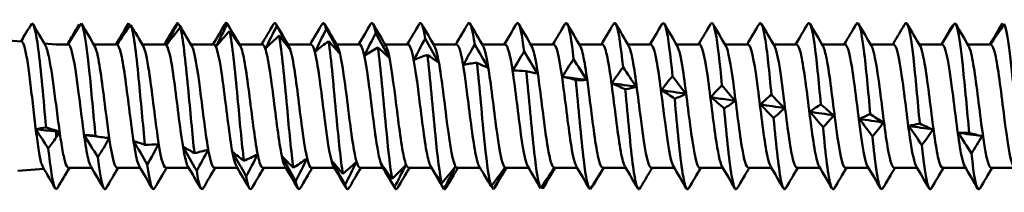
# Model space of a CAD drawing. Units: millimetres. Extents: x 3 to 3147, y -70 to 544.
# Drawn here: x 640 to 677, y 196 to 202 of the extents above; entities that cross this region are included whole.
import ezdxf

# ---------------------------------------------------------------- set-up
doc = ezdxf.new("R2010")
doc.units = ezdxf.units.MM
doc.layers.add('Visible (ANSI)', color=7, linetype='Continuous', lineweight=50)

# ---------------------------------------------------------------- blocks, each defined once
blk = doc.blocks.new('MF15-SSA4-HT-S19-6.3 x 250')
at = {"layer": 'Visible (ANSI)'}
for p, q in [((140.433, 2.403), (139.362, 2.488)), ((141.717, 2.3), (141.281, 2.335)), ((142.17, 2.3), (141.717, 2.3)), ((143.98, 2.3), (143.124, 2.3)), ((145.79, 2.3), (144.934, 2.3)), ((147.6, 2.3), (146.744, 2.3)), ((146.771, 2.255), (146.775, 2.248)), ((149.41, 2.3), (148.554, 2.3)), ((151.22, 2.3), (150.364, 2.3)), ((153.03, 2.3), (152.174, 2.3)), ((154.84, 2.3), (153.984, 2.3)), ((156.65, 2.3), (155.794, 2.3)), ((158.46, 2.3), (157.604, 2.3)), ((160.27, 2.3), (159.414, 2.3)), ((162.08, 2.3), (161.224, 2.3)), ((163.89, 2.3), (163.034, 2.3)), ((165.7, 2.3), (164.844, 2.3)), ((167.51, 2.3), (166.654, 2.3)), ((169.32, 2.3), (168.464, 2.3)), ((171.13, 2.3), (170.274, 2.3)), ((172.94, 2.3), (172.084, 2.3)), ((174.75, 2.3), (173.894, 2.3)), ((176.56, 2.3), (175.704, 2.3)), ((141.717, -0.912), (141.717, -0.936)), ((141.717, -0.936), (141.717, -1.172)), ((141.261, -2.337), (140.29, -2.414)), ((143.044, -2.3), (142.184, -2.3)), ((144.854, -2.3), (143.999, -2.3)), ((146.664, -2.3), (145.809, -2.3)), ((148.474, -2.3), (147.619, -2.3)), ((150.284, -2.3), (149.429, -2.3)), ((152.094, -2.3), (151.239, -2.3)), ((153.904, -2.3), (153.049, -2.3)), ((155.714, -2.3), (154.859, -2.3)), ((157.524, -2.3), (156.669, -2.3)), ((159.334, -2.3), (158.479, -2.3)), ((161.144, -2.3), (160.289, -2.3)), ((162.954, -2.3), (162.099, -2.3)), ((164.764, -2.3), (163.909, -2.3)), ((166.574, -2.3), (165.719, -2.3)), ((168.384, -2.3), (167.529, -2.3)), ((170.194, -2.3), (169.339, -2.3)), ((172.004, -2.3), (171.149, -2.3)), ((173.814, -2.3), (172.959, -2.3)), ((175.624, -2.3), (174.769, -2.3)), ((177.434, -2.3), (176.579, -2.3))]:
    blk.add_line(p, q, dxfattribs=at)
for points in [[(140.812, 3.074), (140.676, 2.854), (140.54, 2.631), (140.406, 2.405)], [(140.869, 3.037), (141.016, 2.784), (141.164, 2.532), (141.313, 2.28)], [(142.151, 2.3), (142.282, 2.543), (142.428, 2.793), (142.576, 3.042)], [(142.66, 3.085), (142.49, 2.829), (142.32, 2.567), (142.152, 2.3)], [(142.576, 3.042), (142.586, 3.028), (142.595, 3.015), (142.605, 3.001)], [(142.678, 3.061), (142.836, 2.789), (142.995, 2.518), (143.155, 2.248)], [(143.949, 2.3), (144.099, 2.553), (144.247, 2.807), (144.396, 3.061)], [(143.993, 2.301), (144.124, 2.561), (144.271, 2.827), (144.419, 3.091)], [(144.503, 3.03), (144.333, 2.793), (144.162, 2.55), (143.993, 2.301)], [(144.396, 3.06), (144.404, 3.074), (144.412, 3.084), (144.419, 3.091)], [(144.419, 3.091), (144.44, 3.06), (144.46, 3.029), (144.48, 2.998)], [(144.678, 2.735), (144.621, 2.833), (144.562, 2.932), (144.503, 3.03)], [(145.759, 2.3), (145.909, 2.553), (146.057, 2.807), (146.206, 3.061)], [(145.838, 2.278), (145.968, 2.549), (146.115, 2.825), (146.263, 3.098)], [(146.206, 3.059), (146.225, 3.092), (146.244, 3.106), (146.263, 3.098)], [(146.263, 3.098), (146.433, 2.821), (146.603, 2.54), (146.771, 2.255)], [(147.569, 2.3), (147.719, 2.553), (147.867, 2.807), (148.016, 3.061)], [(147.683, 2.225), (147.813, 2.502), (147.959, 2.785), (148.106, 3.063)], [(148.016, 3.057), (148.046, 3.11), (148.076, 3.113), (148.106, 3.063)], [(148.106, 3.063), (148.276, 2.774), (148.445, 2.481), (148.613, 2.186)], [(148.131, 3.021), (148.282, 2.763), (148.433, 2.505), (148.585, 2.248)], [(149.379, 2.3), (149.529, 2.553), (149.677, 2.807), (149.826, 3.061)], [(149.527, 2.141), (149.657, 2.422), (149.803, 2.708), (149.95, 2.987)], [(149.826, 3.057), (149.867, 3.128), (149.909, 3.106), (149.95, 2.987)], [(149.918, 3.061), (150.076, 2.789), (150.235, 2.518), (150.395, 2.248)], [(149.95, 2.987), (150.119, 2.689), (150.288, 2.389), (150.455, 2.088)], [(151.189, 2.3), (151.339, 2.553), (151.487, 2.807), (151.636, 3.061)], [(151.636, 3.058), (151.688, 3.146), (151.741, 3.084), (151.793, 2.87)], [(151.728, 3.061), (151.886, 2.789), (152.045, 2.518), (152.205, 2.248)], [(152.999, 2.3), (153.149, 2.553), (153.297, 2.807), (153.446, 3.061)], [(153.446, 3.059), (153.51, 3.165), (153.573, 3.046), (153.637, 2.715)], [(153.538, 3.061), (153.696, 2.789), (153.855, 2.518), (154.015, 2.248)], [(154.809, 2.3), (154.959, 2.553), (155.107, 2.807), (155.256, 3.061)], [(155.256, 3.06), (155.331, 3.187), (155.406, 2.991), (155.48, 2.523)], [(155.348, 3.061), (155.506, 2.789), (155.665, 2.518), (155.825, 2.248)], [(156.619, 2.3), (156.769, 2.553), (156.917, 2.807), (157.066, 3.061)], [(157.158, 3.061), (157.316, 2.789), (157.475, 2.518), (157.635, 2.248)], [(158.429, 2.3), (158.579, 2.553), (158.727, 2.807), (158.876, 3.061)], [(158.968, 3.061), (159.126, 2.789), (159.285, 2.518), (159.445, 2.248)], [(160.239, 2.3), (160.389, 2.553), (160.537, 2.807), (160.686, 3.061)], [(160.778, 3.061), (160.936, 2.789), (161.095, 2.518), (161.255, 2.248)], [(162.049, 2.3), (162.199, 2.553), (162.347, 2.807), (162.496, 3.061)], [(162.588, 3.061), (162.746, 2.789), (162.905, 2.518), (163.065, 2.248)], [(163.859, 2.3), (164.009, 2.553), (164.157, 2.807), (164.306, 3.061)], [(164.398, 3.061), (164.556, 2.789), (164.715, 2.518), (164.875, 2.248)], [(165.669, 2.3), (165.819, 2.553), (165.967, 2.807), (166.116, 3.061)], [(166.208, 3.061), (166.366, 2.789), (166.525, 2.518), (166.685, 2.248)], [(167.479, 2.3), (167.629, 2.553), (167.777, 2.807), (167.926, 3.061)], [(168.018, 3.061), (168.176, 2.789), (168.335, 2.518), (168.495, 2.248)], [(169.289, 2.3), (169.439, 2.553), (169.587, 2.807), (169.736, 3.061)], [(169.828, 3.061), (169.986, 2.789), (170.145, 2.518), (170.305, 2.248)], [(171.099, 2.3), (171.249, 2.553), (171.397, 2.807), (171.546, 3.061)], [(171.638, 3.061), (171.796, 2.789), (171.955, 2.518), (172.115, 2.248)], [(173.381, 3.092), (173.254, 2.882), (173.127, 2.67), (173.001, 2.456)], [(173.448, 3.061), (173.606, 2.789), (173.765, 2.518), (173.925, 2.248)], [(175.224, 3.097), (175.062, 2.845), (174.901, 2.589), (174.741, 2.328)], [(174.741, 2.328), (174.866, 2.553), (175.004, 2.785), (175.144, 3.015)], [(175.144, 3.015), (175.149, 3.009), (175.154, 3.002), (175.159, 2.996)], [(175.258, 3.061), (175.416, 2.789), (175.575, 2.518), (175.735, 2.248)], [(176.529, 2.3), (176.679, 2.553), (176.827, 2.807), (176.976, 3.061)], [(176.586, 2.349), (176.71, 2.589), (176.848, 2.835), (176.988, 3.079)], [(177.067, 3.062), (176.906, 2.829), (176.745, 2.591), (176.586, 2.349)], [(176.976, 3.06), (176.98, 3.067), (176.984, 3.073), (176.988, 3.079)], [(176.988, 3.079), (177.003, 3.056), (177.018, 3.034), (177.033, 3.012)], [(140.405, 2.405), (140.451, 2.483), (140.499, 2.562), (140.547, 2.641)], [(142.139, 2.3), (142.246, 2.481), (142.352, 2.661), (142.458, 2.842)], [(144.678, 2.735), (144.774, 2.573), (144.869, 2.41), (144.965, 2.248)], [(146.347, 2.934), (146.176, 2.722), (146.006, 2.504), (145.838, 2.278)], [(146.771, 2.255), (146.641, 2.476), (146.494, 2.705), (146.347, 2.934)], [(148.19, 2.799), (148.02, 2.615), (147.851, 2.424), (147.683, 2.225)], [(148.613, 2.186), (148.483, 2.384), (148.337, 2.591), (148.19, 2.799)], [(150.033, 2.627), (149.864, 2.473), (149.695, 2.311), (149.527, 2.141)], [(150.455, 2.088), (150.325, 2.261), (150.18, 2.443), (150.033, 2.627)], [(151.372, 2.028), (151.502, 2.309), (151.647, 2.593), (151.793, 2.87)], [(151.793, 2.87), (151.962, 2.568), (152.13, 2.265), (152.297, 1.961)], [(153.217, 1.888), (153.346, 2.165), (153.491, 2.444), (153.637, 2.715)], [(153.637, 2.715), (153.805, 2.412), (153.972, 2.11), (154.138, 1.808)], [(174.719, 2.3), (174.786, 2.412), (174.852, 2.525), (174.918, 2.638)], [(140.405, 2.405), (140.41, 2.413), (140.415, 2.422), (140.42, 2.43)], [(151.876, 2.42), (151.708, 2.298), (151.539, 2.167), (151.372, 2.028)], [(152.297, 1.961), (152.167, 2.107), (152.023, 2.262), (151.876, 2.42)], [(155.062, 1.722), (155.191, 1.991), (155.335, 2.262), (155.48, 2.523)], [(155.48, 2.523), (155.648, 2.224), (155.815, 1.926), (155.98, 1.63)], [(156.907, 1.532), (157.035, 1.791), (157.179, 2.049), (157.324, 2.297)], [(157.324, 2.297), (157.491, 2.006), (157.657, 1.717), (157.822, 1.43)], [(172.909, 2.3), (172.94, 2.352), (172.971, 2.404), (173.001, 2.456)], [(153.719, 2.181), (153.551, 2.093), (153.384, 1.995), (153.217, 1.888)], [(154.138, 1.808), (154.009, 1.924), (153.865, 2.05), (153.719, 2.181)], [(155.563, 1.913), (155.395, 1.859), (155.228, 1.795), (155.062, 1.722)], [(155.98, 1.63), (155.852, 1.716), (155.708, 1.812), (155.563, 1.913)], [(158.752, 1.322), (158.88, 1.566), (159.023, 1.808), (159.167, 2.04)], [(159.167, 2.04), (159.334, 1.76), (159.499, 1.484), (159.664, 1.211)], [(157.406, 1.62), (157.239, 1.6), (157.072, 1.571), (156.907, 1.532)], [(157.822, 1.43), (157.694, 1.485), (157.551, 1.549), (157.406, 1.62)], [(160.597, 1.093), (160.724, 1.319), (160.867, 1.542), (161.011, 1.755)], [(161.011, 1.755), (161.176, 1.491), (161.342, 1.23), (161.506, 0.975)], [(159.249, 1.305), (159.083, 1.32), (158.917, 1.325), (158.752, 1.322)], [(159.664, 1.211), (159.536, 1.233), (159.394, 1.265), (159.249, 1.305)], [(162.442, 0.849), (162.569, 1.054), (162.711, 1.256), (162.854, 1.447)], [(162.854, 1.447), (163.019, 1.201), (163.184, 0.96), (163.348, 0.725)], [(164.287, 0.593), (164.413, 0.775), (164.555, 0.953), (164.698, 1.119)], [(164.698, 1.119), (164.862, 0.895), (165.027, 0.677), (165.189, 0.465)], [(161.092, 0.973), (160.927, 1.022), (160.761, 1.062), (160.597, 1.093)], [(160.597, 1.093), (160.9, 1.054), (161.203, 1.015), (161.506, 0.975)], [(161.506, 0.975), (161.378, 0.965), (161.236, 0.965), (161.092, 0.973)], [(162.936, 0.627), (162.77, 0.71), (162.605, 0.784), (162.442, 0.849)], [(162.442, 0.849), (162.744, 0.808), (163.046, 0.767), (163.348, 0.725)], [(166.131, 0.329), (166.258, 0.485), (166.399, 0.636), (166.541, 0.776)], [(166.541, 0.776), (166.705, 0.577), (166.869, 0.384), (167.031, 0.198)], [(163.348, 0.725), (163.221, 0.684), (163.079, 0.651), (162.936, 0.627)], [(164.779, 0.274), (164.614, 0.389), (164.45, 0.495), (164.287, 0.593)], [(164.287, 0.593), (164.588, 0.551), (164.889, 0.508), (165.189, 0.465)], [(165.189, 0.465), (165.063, 0.393), (164.922, 0.328), (164.779, 0.274)], [(167.976, 0.059), (168.102, 0.188), (168.243, 0.311), (168.385, 0.423)], [(168.385, 0.423), (168.548, 0.25), (168.711, 0.085), (168.873, -0.072)], [(166.622, -0.084), (166.458, 0.062), (166.294, 0.199), (166.131, 0.329)], [(167.031, 0.198), (166.905, 0.096), (166.765, 0.001), (166.622, -0.084)], [(168.465, -0.44), (168.302, -0.266), (168.138, -0.1), (167.976, 0.059)], [(167.976, 0.059), (168.275, 0.016), (168.574, -0.028), (168.873, -0.072)], [(169.821, -0.211), (169.947, -0.112), (170.087, -0.019), (170.228, 0.064)], [(170.228, 0.064), (170.391, -0.079), (170.554, -0.215), (170.715, -0.342)], [(168.873, -0.072), (168.747, -0.202), (168.607, -0.326), (168.465, -0.44)], [(170.309, -0.79), (170.145, -0.591), (169.983, -0.398), (169.821, -0.211)], [(169.821, -0.211), (170.119, -0.255), (170.417, -0.299), (170.715, -0.342)], [(170.715, -0.342), (170.59, -0.498), (170.45, -0.65), (170.309, -0.79)], [(171.666, -0.48), (171.791, -0.411), (171.931, -0.349), (172.072, -0.296)], [(172.072, -0.296), (172.234, -0.408), (172.396, -0.512), (172.557, -0.608)], [(172.152, -1.13), (171.989, -0.907), (171.827, -0.691), (171.666, -0.48)], [(171.666, -0.48), (171.963, -0.523), (172.26, -0.565), (172.557, -0.608)], [(172.557, -0.608), (172.432, -0.788), (172.293, -0.964), (172.152, -1.13)], [(173.511, -0.743), (173.636, -0.704), (173.775, -0.674), (173.915, -0.652)], [(173.915, -0.652), (174.077, -0.732), (174.239, -0.803), (174.399, -0.866)], [(140.966, -0.866), (141.084, -0.833), (141.215, -0.809), (141.349, -0.793)], [(141.717, -0.936), (141.467, -0.914), (141.217, -0.891), (140.966, -0.866)], [(141.429, -1.583), (141.275, -1.339), (141.12, -1.1), (140.966, -0.866)], [(141.349, -0.793), (141.472, -0.838), (141.595, -0.878), (141.717, -0.912)], [(141.717, -0.912), (141.762, -0.926), (141.807, -0.94), (141.851, -0.954)], [(141.717, -0.936), (141.762, -0.942), (141.807, -0.948), (141.851, -0.954)], [(141.851, -0.954), (141.808, -1.027), (141.763, -1.1), (141.717, -1.172)], [(143.274, -1.901), (143.103, -1.621), (142.932, -1.344), (142.763, -1.072)], [(142.763, -1.072), (142.894, -1.078), (143.041, -1.093), (143.19, -1.117)], [(142.763, -1.072), (142.969, -1.099), (143.175, -1.125), (143.381, -1.151)], [(173.995, -1.455), (173.833, -1.212), (173.671, -0.975), (173.511, -0.743)], [(173.511, -0.743), (173.807, -0.784), (174.103, -0.825), (174.399, -0.866)], [(174.399, -0.866), (174.274, -1.068), (174.135, -1.266), (173.995, -1.455)], [(175.356, -0.996), (175.48, -0.989), (175.619, -0.99), (175.759, -1)], [(175.838, -1.76), (175.677, -1.501), (175.516, -1.246), (175.356, -0.996)], [(175.356, -0.996), (175.651, -1.035), (175.946, -1.074), (176.241, -1.113)], [(175.759, -1), (175.92, -1.046), (176.081, -1.084), (176.241, -1.113)], [(141.717, -1.172), (141.625, -1.313), (141.528, -1.45), (141.429, -1.583)], [(143.19, -1.117), (143.361, -1.151), (143.532, -1.176), (143.701, -1.191)], [(143.701, -1.191), (143.57, -1.433), (143.423, -1.672), (143.274, -1.901)], [(145.118, -2.17), (144.947, -1.878), (144.777, -1.588), (144.608, -1.302)], [(144.608, -1.302), (144.739, -1.341), (144.885, -1.389), (145.034, -1.444)], [(145.034, -1.444), (145.204, -1.444), (145.374, -1.433), (145.543, -1.412)], [(145.543, -1.412), (145.412, -1.669), (145.266, -1.925), (145.118, -2.17)], [(176.241, -1.113), (176.116, -1.334), (175.978, -1.552), (175.838, -1.76)], [(146.961, -2.411), (146.791, -2.11), (146.621, -1.811), (146.453, -1.515)], [(146.453, -1.515), (146.583, -1.586), (146.729, -1.666), (146.877, -1.753)], [(146.877, -1.753), (147.047, -1.717), (147.217, -1.671), (147.385, -1.615)], [(147.385, -1.615), (147.255, -1.883), (147.109, -2.152), (146.961, -2.411)], [(148.804, -2.619), (148.635, -2.314), (148.465, -2.011), (148.298, -1.708)], [(148.298, -1.708), (148.428, -1.81), (148.573, -1.921), (148.721, -2.038)], [(148.721, -2.038), (148.89, -1.967), (149.059, -1.886), (149.227, -1.797)], [(149.227, -1.797), (149.097, -2.073), (148.951, -2.35), (148.804, -2.619)], [(145.118, -2.17), (145.209, -2.875), (145.301, -3.212), (145.393, -3.06)], [(150.647, -2.792), (150.478, -2.488), (150.31, -2.183), (150.142, -1.878)], [(150.142, -1.878), (150.272, -2.009), (150.417, -2.15), (150.564, -2.295)], [(150.564, -2.295), (150.733, -2.191), (150.902, -2.077), (151.069, -1.955)], [(151.069, -1.955), (150.939, -2.235), (150.794, -2.518), (150.647, -2.792)], [(152.491, -2.929), (152.322, -2.629), (152.154, -2.327), (151.987, -2.024)], [(151.987, -2.024), (152.117, -2.182), (152.261, -2.35), (152.408, -2.521)], [(152.408, -2.521), (152.576, -2.385), (152.744, -2.24), (152.91, -2.087)], [(152.91, -2.087), (152.781, -2.368), (152.637, -2.652), (152.491, -2.929)], [(154.334, -3.026), (154.166, -2.734), (153.998, -2.439), (153.832, -2.142)], [(153.832, -2.142), (153.961, -2.326), (154.105, -2.519), (154.251, -2.714)], [(154.251, -2.714), (154.419, -2.547), (154.586, -2.373), (154.752, -2.191)], [(154.752, -2.191), (154.624, -2.469), (154.48, -2.75), (154.334, -3.026)], [(141.681, -3.053), (141.532, -2.798), (141.383, -2.543), (141.233, -2.288)], [(142.215, -2.3), (142.067, -2.551), (141.92, -2.802), (141.773, -3.053)], [(143.491, -3.061), (143.332, -2.789), (143.173, -2.518), (143.013, -2.248)], [(144.029, -2.3), (143.88, -2.553), (143.731, -2.807), (143.583, -3.061)], [(145.301, -3.061), (145.142, -2.789), (144.983, -2.518), (144.823, -2.248)], [(145.839, -2.3), (145.69, -2.553), (145.541, -2.807), (145.393, -3.061)], [(147.111, -3.061), (146.952, -2.789), (146.793, -2.518), (146.633, -2.248)], [(146.961, -2.411), (147.042, -2.956), (147.122, -3.188), (147.203, -3.058)], [(147.649, -2.3), (147.5, -2.553), (147.351, -2.807), (147.203, -3.061)], [(148.921, -3.061), (148.762, -2.789), (148.603, -2.518), (148.443, -2.248)], [(149.459, -2.3), (149.31, -2.553), (149.161, -2.807), (149.013, -3.061)], [(150.731, -3.061), (150.572, -2.789), (150.413, -2.518), (150.253, -2.248)], [(151.269, -2.3), (151.12, -2.553), (150.971, -2.807), (150.823, -3.061)], [(152.541, -3.061), (152.382, -2.789), (152.223, -2.518), (152.063, -2.248)], [(153.079, -2.3), (152.93, -2.553), (152.781, -2.807), (152.633, -3.061)], [(154.351, -3.061), (154.192, -2.789), (154.033, -2.518), (153.873, -2.248)], [(154.889, -2.3), (154.74, -2.553), (154.591, -2.807), (154.443, -3.061)], [(156.177, -3.084), (156.01, -2.803), (155.843, -2.52), (155.677, -2.233)], [(155.677, -2.233), (155.806, -2.439), (155.949, -2.654), (156.095, -2.869)], [(155.911, -2.634), (155.835, -2.505), (155.759, -2.376), (155.683, -2.248)], [(156.095, -2.869), (156.262, -2.675), (156.429, -2.474), (156.594, -2.266)], [(156.594, -2.266), (156.466, -2.537), (156.322, -2.813), (156.177, -3.084)], [(156.699, -2.3), (156.55, -2.553), (156.401, -2.807), (156.253, -3.061)], [(157.622, -2.466), (157.579, -2.393), (157.536, -2.32), (157.493, -2.248)], [(157.622, -2.466), (157.723, -2.637), (157.83, -2.812), (157.938, -2.986)], [(157.938, -2.986), (158.105, -2.767), (158.271, -2.543), (158.436, -2.311)], [(158.436, -2.311), (158.308, -2.571), (158.165, -2.837), (158.02, -3.1)], [(158.509, -2.3), (158.36, -2.553), (158.211, -2.807), (158.063, -3.061)], [(159.781, -3.061), (159.622, -2.789), (159.463, -2.518), (159.303, -2.248)], [(159.782, -3.062), (159.948, -2.822), (160.114, -2.577), (160.278, -2.326)], [(160.278, -2.326), (160.15, -2.572), (160.008, -2.824), (159.864, -3.075)], [(160.319, -2.3), (160.17, -2.553), (160.021, -2.807), (159.873, -3.061)], [(161.591, -3.061), (161.432, -2.789), (161.273, -2.518), (161.113, -2.248)], [(161.625, -3.098), (161.791, -2.839), (161.956, -2.576), (162.12, -2.309)], [(162.12, -2.309), (161.992, -2.538), (161.851, -2.774), (161.707, -3.009)], [(162.129, -2.3), (162.072, -2.398), (162.014, -2.496), (161.956, -2.594)], [(163.401, -3.061), (163.242, -2.789), (163.083, -2.518), (162.923, -2.248)], [(163.469, -3.091), (163.592, -2.886), (163.716, -2.68), (163.838, -2.471)], [(163.939, -2.3), (163.906, -2.357), (163.872, -2.414), (163.838, -2.471)], [(165.211, -3.061), (165.052, -2.789), (164.893, -2.518), (164.733, -2.248)], [(165.749, -2.3), (165.6, -2.553), (165.451, -2.807), (165.303, -3.061)], [(167.021, -3.061), (166.862, -2.789), (166.703, -2.518), (166.543, -2.248)], [(167.559, -2.3), (167.41, -2.553), (167.261, -2.807), (167.113, -3.061)], [(168.831, -3.061), (168.672, -2.789), (168.513, -2.518), (168.353, -2.248)], [(169.369, -2.3), (169.22, -2.553), (169.071, -2.807), (168.923, -3.061)], [(170.641, -3.061), (170.482, -2.789), (170.323, -2.518), (170.163, -2.248)], [(171.179, -2.3), (171.03, -2.553), (170.881, -2.807), (170.733, -3.061)], [(172.451, -3.061), (172.292, -2.789), (172.133, -2.518), (171.973, -2.248)], [(172.989, -2.3), (172.84, -2.553), (172.691, -2.807), (172.543, -3.061)], [(174.261, -3.061), (174.102, -2.789), (173.943, -2.518), (173.783, -2.248)], [(174.799, -2.3), (174.65, -2.553), (174.501, -2.807), (174.353, -3.061)], [(176.071, -3.061), (175.912, -2.789), (175.753, -2.518), (175.593, -2.248)], [(176.609, -2.3), (176.46, -2.553), (176.311, -2.807), (176.163, -3.061)], [(148.804, -2.619), (148.874, -3.019), (148.943, -3.168), (149.013, -3.055)], [(150.647, -2.792), (150.706, -3.066), (150.764, -3.15), (150.823, -3.053)], [(152.491, -2.929), (152.538, -3.096), (152.585, -3.133), (152.633, -3.052)], [(154.334, -3.026), (154.37, -3.111), (154.406, -3.117), (154.443, -3.053)], [(156.177, -3.084), (156.202, -3.111), (156.228, -3.101), (156.253, -3.056)], [(158.02, -3.1), (157.995, -3.059), (157.969, -3.019), (157.944, -2.978)], [(158.02, -3.1), (158.034, -3.098), (158.049, -3.084), (158.063, -3.059)], [(159.864, -3.075), (159.849, -3.053), (159.834, -3.031), (159.819, -3.009)], [(159.864, -3.075), (159.867, -3.071), (159.87, -3.066), (159.873, -3.061)], [(161.707, -3.009), (161.702, -3.003), (161.698, -2.997), (161.693, -2.991)]]:
    blk.add_open_spline(points, degree=3, dxfattribs=at)
for points, knots in [([(141.349, -0.793), (141.251, 0.228), (141.152, 1.378), (141.054, 2.136), (140.973, 2.756), (140.892, 3.106), (140.812, 3.074)], [2.881711, 2.881711, 2.881711, 2.881711, 3.907845, 3.907845, 3.907845, 4.747156, 4.747156, 4.747156, 4.747156]), ([(142.66, 3.085), (142.758, 2.982), (142.857, 2.298), (142.955, 1.345), (143.033, 0.584), (143.112, -0.329), (143.19, -1.117)], [1.668828, 1.668828, 1.668828, 1.668828, 2.692786, 2.692786, 2.692786, 3.510039, 3.510039, 3.510039, 3.510039]), ([(144.503, 3.03), (144.602, 2.806), (144.7, 2.014), (144.798, 1.015), (144.877, 0.216), (144.955, -0.696), (145.034, -1.444)], [8.06738, 8.06738, 8.06738, 8.06738, 9.09136, 9.09136, 9.09136, 9.909502, 9.909502, 9.909502, 9.909502]), ([(157.066, 3.06), (157.073, 3.072), (157.08, 3.082), (157.087, 3.088), (157.166, 3.163), (157.245, 2.869), (157.324, 2.297)], [51.676695, 51.676695, 51.676695, 51.676695, 51.7485192, 51.7485192, 51.7485192, 52.5725899, 52.5725899, 52.5725899, 52.5725899]), ([(158.876, 3.058), (158.894, 3.09), (158.912, 3.104), (158.93, 3.099), (159.009, 3.075), (159.088, 2.682), (159.167, 2.04)], [57.95988, 57.95988, 57.95988, 57.95988, 58.147093, 58.147093, 58.147093, 58.972053, 58.972053, 58.972053, 58.972053]), ([(160.686, 3.055), (160.715, 3.107), (160.744, 3.113), (160.773, 3.068), (160.852, 2.947), (160.932, 2.459), (161.011, 1.755)], [64.243066, 64.243066, 64.243066, 64.243066, 64.545666, 64.545666, 64.545666, 65.371517, 65.371517, 65.371517, 65.371517]), ([(162.496, 3.053), (162.536, 3.123), (162.576, 3.107), (162.616, 2.997), (162.696, 2.779), (162.775, 2.203), (162.854, 1.447)], [70.526251, 70.526251, 70.526251, 70.526251, 70.94424, 70.94424, 70.94424, 71.77098, 71.77098, 71.77098, 71.77098]), ([(164.306, 3.052), (164.357, 3.139), (164.408, 3.087), (164.459, 2.886), (164.539, 2.574), (164.618, 1.917), (164.698, 1.119)], [76.809436, 76.809436, 76.809436, 76.809436, 77.342813, 77.342813, 77.342813, 78.170444, 78.170444, 78.170444, 78.170444]), ([(166.116, 3.053), (166.178, 3.156), (166.24, 3.051), (166.303, 2.736), (166.382, 2.334), (166.462, 1.605), (166.541, 0.776)], [83.092622, 83.092622, 83.092622, 83.092622, 83.741386, 83.741386, 83.741386, 84.569908, 84.569908, 84.569908, 84.569908]), ([(167.926, 3.056), (167.999, 3.175), (168.073, 2.999), (168.146, 2.551), (168.226, 2.063), (168.305, 1.272), (168.385, 0.423)], [89.375807, 89.375807, 89.375807, 89.375807, 90.139959, 90.139959, 90.139959, 90.969371, 90.969371, 90.969371, 90.969371]), ([(169.736, 3.059), (169.82, 3.196), (169.905, 2.93), (169.989, 2.331), (170.069, 1.765), (170.149, 0.921), (170.228, 0.064)], [95.658992, 95.658992, 95.658992, 95.658992, 96.538533, 96.538533, 96.538533, 97.368835, 97.368835, 97.368835, 97.368835]), ([(171.546, 3.061), (171.641, 3.222), (171.737, 2.842), (171.832, 2.08), (171.912, 1.443), (171.992, 0.559), (172.072, -0.296)], [101.942177, 101.942177, 101.942177, 101.942177, 102.937106, 102.937106, 102.937106, 103.768299, 103.768299, 103.768299, 103.768299]), ([(173.381, 3.092), (173.479, 3.169), (173.577, 2.663), (173.676, 1.801), (173.756, 1.102), (173.835, 0.188), (173.915, -0.652)], [108.311352, 108.311352, 108.311352, 108.311352, 109.335679, 109.335679, 109.335679, 110.167763, 110.167763, 110.167763, 110.167763]), ([(175.224, 3.097), (175.322, 3.053), (175.421, 2.425), (175.519, 1.499), (175.599, 0.745), (175.679, -0.185), (175.759, -1)], [114.709902, 114.709902, 114.709902, 114.709902, 115.734251, 115.734251, 115.734251, 116.567227, 116.567227, 116.567227, 116.567227]), ([(177.067, 3.062), (177.165, 2.896), (177.264, 2.156), (177.362, 1.177), (177.442, 0.379), (177.522, -0.555), (177.602, -1.333)], [121.108453, 121.108453, 121.108453, 121.108453, 122.132824, 122.132824, 122.132824, 122.966691, 122.966691, 122.966691, 122.966691]), ([(146.347, 2.934), (146.445, 2.592), (146.543, 1.704), (146.642, 0.671), (146.72, -0.156), (146.799, -1.055), (146.877, -1.753)], [14.465932, 14.465932, 14.465932, 14.465932, 15.489934, 15.489934, 15.489934, 16.308965, 16.308965, 16.308965, 16.308965]), ([(148.19, 2.799), (148.288, 2.345), (148.386, 1.37), (148.485, 0.318), (148.563, -0.525), (148.642, -1.399), (148.721, -2.038)], [20.864484, 20.864484, 20.864484, 20.864484, 21.888508, 21.888508, 21.888508, 22.708428, 22.708428, 22.708428, 22.708428]), ([(150.033, 2.627), (150.131, 2.066), (150.23, 1.019), (150.328, -0.04), (150.407, -0.888), (150.486, -1.725), (150.564, -2.295)], [27.263036, 27.263036, 27.263036, 27.263036, 28.287082, 28.287082, 28.287082, 29.107891, 29.107891, 29.107891, 29.107891]), ([(141.233, -2.288), (141.216, -2.26), (141.2, -2.22), (141.147, -2.053), (141.112, -1.884), (141.04, -1.454), (141.005, -1.197), (140.934, -0.628), (140.898, -0.322), (140.827, 0.298), (140.791, 0.607), (140.72, 1.186), (140.685, 1.451), (140.613, 1.9), (140.578, 2.08), (140.506, 2.33), (140.471, 2.397), (140.434, 2.403), (140.434, 2.403), (140.433, 2.403)], [0.416724, 0.416724, 0.416724, 0.416724, 0.4595937, 0.4595937, 0.5524789, 0.5524789, 0.6456862, 0.6456862, 0.7392157, 0.7392157, 0.8330672, 0.8330672, 0.9272409, 0.9272409, 1.0217367, 1.0217367, 1.1165546, 1.1165546, 1.1185739, 1.1185739, 1.1185739, 1.1185739]), ([(141.313, 2.28), (141.337, 2.24), (141.36, 2.18), (141.424, 1.966), (141.464, 1.779), (141.54, 1.347), (141.575, 1.115), (141.646, 0.612), (141.682, 0.346), (141.717, 0.076)], [3.8364945, 3.8364945, 3.8364945, 3.8364945, 3.8914418, 3.8914418, 3.9840016, 3.9840016, 4.0661085, 4.0661085, 4.1479225, 4.1479225, 4.1479225, 4.1479225]), ([(143.013, -2.24), (142.969, -2.165), (142.924, -2.013), (142.879, -1.787), (142.772, -1.253), (142.666, -0.332), (142.56, 0.497), (142.455, 1.317), (142.349, 2.009), (142.244, 2.224), (142.22, 2.274), (142.195, 2.298), (142.17, 2.296)], [-4.498763, -4.498763, -4.498763, -4.498763, -4.03167, -4.03167, -4.03167, -2.923594, -2.923594, -2.923594, -1.829085, -1.829085, -1.829085, -1.570796, -1.570796, -1.570796, -1.570796]), ([(143.155, 2.24), (143.196, 2.173), (143.237, 2.042), (143.277, 1.848), (143.383, 1.345), (143.489, 0.444), (143.595, -0.39), (143.701, -1.224), (143.807, -1.952), (143.913, -2.199), (143.942, -2.266), (143.97, -2.297), (143.999, -2.295)], [1.784422, 1.784422, 1.784422, 1.784422, 2.20827, 2.20827, 2.20827, 3.312063, 3.312063, 3.312063, 4.415629, 4.415629, 4.415629, 4.712389, 4.712389, 4.712389, 4.712389]), ([(144.823, -2.245), (144.807, -2.219), (144.791, -2.183), (144.775, -2.135), (144.67, -1.824), (144.565, -1.058), (144.461, -0.225), (144.356, 0.607), (144.251, 1.468), (144.147, 1.925), (144.091, 2.168), (144.036, 2.291), (143.98, 2.291)], [-10.781948, -10.781948, -10.781948, -10.781948, -10.614455, -10.614455, -10.614455, -9.522554, -9.522554, -9.522554, -8.433022, -8.433022, -8.433022, -7.853982, -7.853982, -7.853982, -7.853982]), ([(144.965, 2.242), (145.038, 2.114), (145.111, 1.775), (145.184, 1.293), (145.29, 0.594), (145.396, -0.374), (145.502, -1.113), (145.604, -1.828), (145.706, -2.297), (145.809, -2.3)], [8.067607, 8.067607, 8.067607, 8.067607, 8.827655, 8.827655, 8.827655, 9.930107, 9.930107, 9.930107, 10.995574, 10.995574, 10.995574, 10.995574]), ([(146.633, -2.246), (146.543, -2.086), (146.452, -1.584), (146.361, -0.92), (146.255, -0.141), (146.148, 0.824), (146.042, 1.476), (145.958, 1.99), (145.874, 2.29), (145.79, 2.296)], [-17.065134, -17.065134, -17.065134, -17.065134, -16.119443, -16.119443, -16.119443, -15.011393, -15.011393, -15.011393, -14.137167, -14.137167, -14.137167, -14.137167]), ([(146.775, 2.248), (146.88, 2.07), (146.984, 1.415), (147.089, 0.611), (147.194, -0.203), (147.3, -1.132), (147.406, -1.701), (147.477, -2.082), (147.548, -2.289), (147.619, -2.293)], [14.350793, 14.350793, 14.350793, 14.350793, 15.439101, 15.439101, 15.439101, 16.540255, 16.540255, 16.540255, 17.27876, 17.27876, 17.27876, 17.27876]), ([(148.443, -2.24), (148.38, -2.13), (148.316, -1.861), (148.252, -1.47), (148.147, -0.825), (148.042, 0.124), (147.937, 0.896), (147.832, 1.668), (147.727, 2.228), (147.622, 2.293), (147.615, 2.298), (147.607, 2.3), (147.6, 2.299)], [-23.348319, -23.348319, -23.348319, -23.348319, -22.684383, -22.684383, -22.684383, -21.590754, -21.590754, -21.590754, -20.498434, -20.498434, -20.498434, -20.420352, -20.420352, -20.420352, -20.420352]), ([(148.585, 2.242), (148.615, 2.194), (148.645, 2.111), (148.674, 1.993), (148.78, 1.572), (148.885, 0.723), (148.991, -0.119), (149.097, -0.961), (149.202, -1.758), (149.308, -2.101), (149.348, -2.232), (149.388, -2.294), (149.429, -2.292)], [20.633978, 20.633978, 20.633978, 20.633978, 20.942761, 20.942761, 20.942761, 22.042865, 22.042865, 22.042865, 23.142763, 23.142763, 23.142763, 23.561945, 23.561945, 23.561945, 23.561945]), ([(150.253, -2.241), (150.219, -2.186), (150.185, -2.085), (150.151, -1.94), (150.046, -1.485), (149.94, -0.613), (149.834, 0.229), (149.728, 1.069), (149.622, 1.839), (149.516, 2.144), (149.481, 2.247), (149.445, 2.295), (149.41, 2.293)], [-29.631504, -29.631504, -29.631504, -29.631504, -29.277669, -29.277669, -29.277669, -28.174672, -28.174672, -28.174672, -27.07342, -27.07342, -27.07342, -26.703538, -26.703538, -26.703538, -26.703538]), ([(150.395, 2.24), (150.455, 2.137), (150.515, 1.895), (150.575, 1.541), (150.68, 0.915), (150.786, -0.034), (150.891, -0.821), (150.997, -1.608), (151.102, -2.197), (151.208, -2.287), (151.218, -2.296), (151.228, -2.3), (151.239, -2.299)], [26.917163, 26.917163, 26.917163, 26.917163, 27.540315, 27.540315, 27.540315, 28.639198, 28.639198, 28.639198, 29.737882, 29.737882, 29.737882, 29.84513, 29.84513, 29.84513, 29.84513]), ([(152.063, -2.248), (151.958, -2.069), (151.853, -1.409), (151.748, -0.6), (151.642, 0.223), (151.535, 1.162), (151.428, 1.726), (151.359, 2.092), (151.289, 2.289), (151.22, 2.293)], [-35.91469, -35.91469, -35.91469, -35.91469, -34.821567, -34.821567, -34.821567, -33.708667, -33.708667, -33.708667, -32.986723, -32.986723, -32.986723, -32.986723]), ([(151.876, 2.42), (151.975, 1.759), (152.073, 0.653), (152.171, -0.396), (152.25, -1.238), (152.329, -2.027), (152.408, -2.521)], [33.661588, 33.661588, 33.661588, 33.661588, 34.685656, 34.685656, 34.685656, 35.507354, 35.507354, 35.507354, 35.507354]), ([(152.205, 2.246), (152.295, 2.089), (152.384, 1.601), (152.473, 0.952), (152.579, 0.186), (152.684, -0.771), (152.789, -1.43), (152.876, -1.97), (152.962, -2.29), (153.049, -2.297)], [33.200349, 33.200349, 33.200349, 33.200349, 34.130646, 34.130646, 34.130646, 35.22835, 35.22835, 35.22835, 36.128316, 36.128316, 36.128316, 36.128316]), ([(153.873, -2.243), (153.795, -2.105), (153.716, -1.72), (153.638, -1.183), (153.533, -0.465), (153.428, 0.492), (153.324, 1.205), (153.226, 1.87), (153.128, 2.295), (153.03, 2.3)], [-42.197875, -42.197875, -42.197875, -42.197875, -41.380762, -41.380762, -41.380762, -40.289471, -40.289471, -40.289471, -39.269908, -39.269908, -39.269908, -39.269908]), ([(154.015, 2.246), (154.028, 2.225), (154.041, 2.198), (154.054, 2.163), (154.159, 1.876), (154.264, 1.125), (154.37, 0.291), (154.475, -0.543), (154.58, -1.422), (154.686, -1.897), (154.743, -2.158), (154.801, -2.291), (154.859, -2.292)], [39.483534, 39.483534, 39.483534, 39.483534, 39.61725, 39.61725, 39.61725, 40.714002, 40.714002, 40.714002, 41.810567, 41.810567, 41.810567, 42.411501, 42.411501, 42.411501, 42.411501]), ([(155.683, -2.239), (155.632, -2.152), (155.58, -1.961), (155.528, -1.679), (155.423, -1.105), (155.318, -0.179), (155.213, 0.629), (155.108, 1.436), (155.002, 2.088), (154.897, 2.255), (154.878, 2.285), (154.859, 2.299), (154.84, 2.297)], [-48.48106, -48.48106, -48.48106, -48.48106, -47.942092, -47.942092, -47.942092, -46.846833, -46.846833, -46.846833, -45.752279, -45.752279, -45.752279, -45.553093, -45.553093, -45.553093, -45.553093]), ([(155.825, 2.24), (155.866, 2.172), (155.907, 2.039), (155.949, 1.842), (156.054, 1.339), (156.159, 0.447), (156.264, -0.382), (156.369, -1.21), (156.475, -1.936), (156.58, -2.191), (156.609, -2.263), (156.639, -2.297), (156.669, -2.295)], [45.766719, 45.766719, 45.766719, 45.766719, 46.19498, 46.19498, 46.19498, 47.290626, 47.290626, 47.290626, 48.386093, 48.386093, 48.386093, 48.694686, 48.694686, 48.694686, 48.694686]), ([(157.493, -2.244), (157.471, -2.208), (157.448, -2.151), (157.426, -2.073), (157.32, -1.707), (157.215, -0.895), (157.109, -0.052), (157.003, 0.791), (156.898, 1.625), (156.792, 2.025), (156.745, 2.204), (156.697, 2.293), (156.65, 2.292)], [-54.764246, -54.764246, -54.764246, -54.764246, -54.529452, -54.529452, -54.529452, -53.429585, -53.429585, -53.429585, -52.330533, -52.330533, -52.330533, -51.836279, -51.836279, -51.836279, -51.836279]), ([(157.635, 2.241), (157.704, 2.121), (157.773, 1.815), (157.842, 1.375), (157.947, 0.703), (158.052, -0.254), (158.157, -1.008), (158.262, -1.762), (158.367, -2.28), (158.472, -2.299), (158.474, -2.3), (158.477, -2.3), (158.479, -2.3)], [52.049905, 52.049905, 52.049905, 52.049905, 52.766179, 52.766179, 52.766179, 53.860761, 53.860761, 53.860761, 54.95517, 54.95517, 54.95517, 54.977871, 54.977871, 54.977871, 54.977871]), ([(159.303, -2.247), (159.207, -2.079), (159.11, -1.516), (159.014, -0.792), (158.908, 0.003), (158.802, 0.955), (158.696, 1.573), (158.617, 2.03), (158.538, 2.289), (158.46, 2.295)], [-61.047431, -61.047431, -61.047431, -61.047431, -60.04164, -60.04164, -60.04164, -58.937425, -58.937425, -58.937425, -58.119464, -58.119464, -58.119464, -58.119464]), ([(159.445, 2.247), (159.541, 2.08), (159.637, 1.525), (159.733, 0.808), (159.838, 0.024), (159.943, -0.919), (160.048, -1.541), (160.128, -2.017), (160.208, -2.289), (160.289, -2.296)], [58.33309, 58.33309, 58.33309, 58.33309, 59.331089, 59.331089, 59.331089, 60.424646, 60.424646, 60.424646, 61.261057, 61.261057, 61.261057, 61.261057]), ([(161.113, -2.24), (161.052, -2.133), (160.99, -1.879), (160.928, -1.506), (160.821, -0.862), (160.715, 0.103), (160.608, 0.888), (160.502, 1.672), (160.395, 2.24), (160.289, 2.295), (160.282, 2.298), (160.276, 2.3), (160.27, 2.3)], [-67.330616, -67.330616, -67.330616, -67.330616, -66.687087, -66.687087, -66.687087, -65.577014, -65.577014, -65.577014, -64.467967, -64.467967, -64.467967, -64.402649, -64.402649, -64.402649, -64.402649]), ([(161.255, 2.245), (161.273, 2.217), (161.29, 2.177), (161.307, 2.123), (161.412, 1.801), (161.517, 1.027), (161.622, 0.192), (161.728, -0.649), (161.833, -1.512), (161.939, -1.956), (161.992, -2.179), (162.045, -2.291), (162.099, -2.292)], [64.616275, 64.616275, 64.616275, 64.616275, 64.797214, 64.797214, 64.797214, 65.889947, 65.889947, 65.889947, 66.990237, 66.990237, 66.990237, 67.544242, 67.544242, 67.544242, 67.544242]), ([(162.923, -2.243), (162.899, -2.203), (162.874, -2.139), (162.849, -2.049), (162.745, -1.67), (162.64, -0.859), (162.535, -0.024), (162.427, 0.841), (162.319, 1.691), (162.21, 2.069), (162.167, 2.22), (162.123, 2.293), (162.08, 2.292)], [-73.613802, -73.613802, -73.613802, -73.613802, -73.35605, -73.35605, -73.35605, -72.267227, -72.267227, -72.267227, -71.138052, -71.138052, -71.138052, -70.685835, -70.685835, -70.685835, -70.685835]), ([(163.065, 2.24), (163.109, 2.167), (163.153, 2.018), (163.198, 1.798), (163.302, 1.277), (163.407, 0.378), (163.512, -0.444), (163.617, -1.265), (163.722, -1.972), (163.827, -2.207), (163.854, -2.269), (163.881, -2.297), (163.909, -2.295)], [70.899461, 70.899461, 70.899461, 70.899461, 71.358923, 71.358923, 71.358923, 72.450701, 72.450701, 72.450701, 73.542324, 73.542324, 73.542324, 73.827427, 73.827427, 73.827427, 73.827427]), ([(164.733, -2.248), (164.733, -2.247), (164.733, -2.247), (164.733, -2.247), (164.628, -2.068), (164.523, -1.408), (164.419, -0.601), (164.314, 0.206), (164.209, 1.124), (164.105, 1.691), (164.033, 2.078), (163.961, 2.289), (163.89, 2.294)], [-79.896987, -79.896987, -79.896987, -79.896987, -79.894807, -79.894807, -79.894807, -78.8043, -78.8043, -78.8043, -77.714085, -77.714085, -77.714085, -76.96902, -76.96902, -76.96902, -76.96902]), ([(164.875, 2.242), (164.945, 2.12), (165.014, 1.808), (165.084, 1.36), (165.189, 0.685), (165.293, -0.268), (165.398, -1.018), (165.503, -1.768), (165.608, -2.281), (165.712, -2.299), (165.715, -2.3), (165.717, -2.3), (165.719, -2.3)], [77.182646, 77.182646, 77.182646, 77.182646, 77.907288, 77.907288, 77.907288, 78.998152, 78.998152, 78.998152, 80.088867, 80.088867, 80.088867, 80.110613, 80.110613, 80.110613, 80.110613]), ([(166.543, -2.244), (166.464, -2.103), (166.384, -1.709), (166.305, -1.16), (166.2, -0.438), (166.095, 0.52), (165.99, 1.228), (165.893, 1.881), (165.797, 2.295), (165.7, 2.299)], [-86.180172, -86.180172, -86.180172, -86.180172, -85.351856, -85.351856, -85.351856, -84.25983, -84.25983, -84.25983, -83.252205, -83.252205, -83.252205, -83.252205]), ([(166.685, 2.247), (166.78, 2.082), (166.874, 1.54), (166.969, 0.838), (167.073, 0.059), (167.178, -0.882), (167.283, -1.512), (167.365, -2.005), (167.447, -2.29), (167.529, -2.296)], [83.465831, 83.465831, 83.465831, 83.465831, 84.450262, 84.450262, 84.450262, 85.54025, 85.54025, 85.54025, 86.393798, 86.393798, 86.393798, 86.393798]), ([(168.353, -2.239), (168.3, -2.15), (168.247, -1.951), (168.194, -1.657), (168.089, -1.076), (167.984, -0.148), (167.879, 0.656), (167.774, 1.46), (167.669, 2.103), (167.564, 2.26), (167.546, 2.286), (167.528, 2.299), (167.51, 2.297)], [-92.463357, -92.463357, -92.463357, -92.463357, -91.91082, -91.91082, -91.91082, -90.816827, -90.816827, -90.816827, -89.723173, -89.723173, -89.723173, -89.535391, -89.535391, -89.535391, -89.535391]), ([(168.495, 2.246), (168.51, 2.223), (168.524, 2.191), (168.538, 2.15), (168.643, 1.853), (168.748, 1.1), (168.852, 0.271), (168.957, -0.558), (169.061, -1.427), (169.166, -1.899), (169.224, -2.158), (169.281, -2.291), (169.339, -2.292)], [89.749016, 89.749016, 89.749016, 89.749016, 89.898789, 89.898789, 89.898789, 90.988076, 90.988076, 90.988076, 92.077226, 92.077226, 92.077226, 92.676983, 92.676983, 92.676983, 92.676983]), ([(170.163, -2.243), (170.138, -2.202), (170.113, -2.135), (170.087, -2.042), (169.982, -1.656), (169.877, -0.833), (169.771, 0.008), (169.666, 0.848), (169.561, 1.667), (169.456, 2.049), (169.411, 2.213), (169.365, 2.293), (169.32, 2.292)], [-98.746543, -98.746543, -98.746543, -98.746543, -98.482134, -98.482134, -98.482134, -97.386017, -97.386017, -97.386017, -96.290265, -96.290265, -96.290265, -95.818576, -95.818576, -95.818576, -95.818576]), ([(170.305, 2.238), (170.353, 2.159), (170.401, 1.992), (170.448, 1.744), (170.556, 1.183), (170.664, 0.234), (170.772, -0.597), (170.879, -1.423), (170.986, -2.093), (171.093, -2.257), (171.112, -2.286), (171.13, -2.299), (171.149, -2.297)], [96.032202, 96.032202, 96.032202, 96.032202, 96.528651, 96.528651, 96.528651, 97.652114, 97.652114, 97.652114, 98.766799, 98.766799, 98.766799, 98.960169, 98.960169, 98.960169, 98.960169]), ([(171.973, -2.248), (171.871, -2.073), (171.77, -1.449), (171.668, -0.67), (171.562, 0.135), (171.457, 1.068), (171.351, 1.653), (171.278, 2.063), (171.204, 2.289), (171.13, 2.294)], [-105.029728, -105.029728, -105.029728, -105.029728, -103.968354, -103.968354, -103.968354, -102.870344, -102.870344, -102.870344, -102.101761, -102.101761, -102.101761, -102.101761]), ([(172.115, 2.245), (172.202, 2.091), (172.289, 1.63), (172.376, 1.007), (172.482, 0.24), (172.589, -0.734), (172.696, -1.408), (172.784, -1.961), (172.871, -2.29), (172.959, -2.297)], [102.315387, 102.315387, 102.315387, 102.315387, 103.219609, 103.219609, 103.219609, 104.331454, 104.331454, 104.331454, 105.243354, 105.243354, 105.243354, 105.243354]), ([(173.783, -2.242), (173.712, -2.116), (173.64, -1.786), (173.568, -1.316), (173.462, -0.624), (173.357, 0.341), (173.251, 1.085), (173.147, 1.815), (173.044, 2.299), (172.94, 2.3)], [-111.312913, -111.312913, -111.312913, -111.312913, -110.564817, -110.564817, -110.564817, -109.464383, -109.464383, -109.464383, -108.384947, -108.384947, -108.384947, -108.384947]), ([(173.925, 2.245), (173.942, 2.218), (173.959, 2.179), (173.976, 2.129), (174.082, 1.806), (174.189, 1.016), (174.295, 0.168), (174.402, -0.68), (174.508, -1.545), (174.615, -1.979), (174.666, -2.188), (174.717, -2.292), (174.769, -2.291)], [108.598572, 108.598572, 108.598572, 108.598572, 108.773557, 108.773557, 108.773557, 109.882789, 109.882789, 109.882789, 110.991515, 110.991515, 110.991515, 111.526539, 111.526539, 111.526539, 111.526539]), ([(175.593, -2.24), (175.553, -2.174), (175.513, -2.044), (175.472, -1.854), (175.367, -1.353), (175.261, -0.455), (175.155, 0.379), (175.049, 1.213), (174.943, 1.943), (174.837, 2.195), (174.808, 2.265), (174.779, 2.297), (174.75, 2.295)], [-117.596099, -117.596099, -117.596099, -117.596099, -117.176402, -117.176402, -117.176402, -116.073378, -116.073378, -116.073378, -114.970797, -114.970797, -114.970797, -114.668132, -114.668132, -114.668132, -114.668132]), ([(175.735, 2.239), (175.787, 2.152), (175.839, 1.961), (175.891, 1.678), (175.997, 1.098), (176.103, 0.158), (176.209, -0.655), (176.316, -1.468), (176.422, -2.116), (176.528, -2.264), (176.545, -2.288), (176.562, -2.299), (176.579, -2.298)], [114.881758, 114.881758, 114.881758, 114.881758, 115.421443, 115.421443, 115.421443, 116.527707, 116.527707, 116.527707, 117.633494, 117.633494, 117.633494, 117.809725, 117.809725, 117.809725, 117.809725]), ([(177.403, -2.247), (177.396, -2.235), (177.389, -2.221), (177.382, -2.205), (177.276, -1.963), (177.169, -1.238), (177.063, -0.403), (176.957, 0.431), (176.851, 1.335), (176.745, 1.842), (176.683, 2.137), (176.622, 2.29), (176.56, 2.292)], [-123.879284, -123.879284, -123.879284, -123.879284, -123.804131, -123.804131, -123.804131, -122.698344, -122.698344, -122.698344, -121.59303, -121.59303, -121.59303, -120.951317, -120.951317, -120.951317, -120.951317]), ([(153.719, 2.181), (153.818, 1.43), (153.916, 0.28), (154.014, -0.747), (154.093, -1.572), (154.172, -2.303), (154.251, -2.714)], [40.06014, 40.06014, 40.06014, 40.06014, 41.08423, 41.08423, 41.08423, 41.906818, 41.906818, 41.906818, 41.906818]), ([(155.563, 1.913), (155.661, 1.081), (155.759, -0.098), (155.858, -1.089), (155.937, -1.886), (156.016, -2.547), (156.095, -2.869)], [46.458691, 46.458691, 46.458691, 46.458691, 47.482803, 47.482803, 47.482803, 48.306281, 48.306281, 48.306281, 48.306281]), ([(157.406, 1.62), (157.504, 0.718), (157.603, -0.474), (157.701, -1.416), (157.78, -2.174), (157.859, -2.757), (157.938, -2.986)], [52.857243, 52.857243, 52.857243, 52.857243, 53.881377, 53.881377, 53.881377, 54.705744, 54.705744, 54.705744, 54.705744]), ([(159.249, 1.305), (159.347, 0.345), (159.446, -0.844), (159.544, -1.724), (159.623, -2.433), (159.703, -2.93), (159.782, -3.062)], [59.255794, 59.255794, 59.255794, 59.255794, 60.279951, 60.279951, 60.279951, 61.105208, 61.105208, 61.105208, 61.105208]), ([(161.092, 0.973), (161.191, -0.032), (161.289, -1.203), (161.387, -2.009), (161.467, -2.659), (161.546, -3.064), (161.625, -3.098)], [65.654346, 65.654346, 65.654346, 65.654346, 66.678524, 66.678524, 66.678524, 67.504671, 67.504671, 67.504671, 67.504671]), ([(162.936, 0.627), (163.034, -0.409), (163.132, -1.546), (163.231, -2.268), (163.31, -2.85), (163.389, -3.156), (163.469, -3.091)], [72.052897, 72.052897, 72.052897, 72.052897, 73.077097, 73.077097, 73.077097, 73.904135, 73.904135, 73.904135, 73.904135]), ([(141.717, 0.076), (141.756, -0.226), (141.793, -0.526), (141.87, -1.092), (141.908, -1.35), (141.984, -1.791), (142.022, -1.969), (142.098, -2.219), (142.136, -2.288), (142.178, -2.3), (142.181, -2.3), (142.184, -2.3)], [0, 0, 0, 0, 0.0912908, 0.0912908, 0.1825816, 0.1825816, 0.2738724, 0.2738724, 0.3651632, 0.3651632, 0.3730141, 0.3730141, 0.3730141, 0.3730141]), ([(164.779, 0.274), (164.877, -0.781), (164.976, -1.868), (165.074, -2.496), (165.15, -2.983), (165.226, -3.19), (165.303, -3.061)], [78.451448, 78.451448, 78.451448, 78.451448, 79.475671, 79.475671, 79.475671, 80.270196, 80.270196, 80.270196, 80.270196]), ([(166.131, 0.329), (166.224, 0.315), (166.524, 0.272), (166.824, 0.228), (167.031, 0.198)], [1.53397421, 1.53397421, 1.53397421, 1.53397421, 1.55145944, 1.5905205, 1.5905205, 1.5905205, 1.5905205]), ([(166.622, -0.084), (166.72, -1.142), (166.819, -2.165), (166.917, -2.691), (166.982, -3.039), (167.048, -3.168), (167.113, -3.059)], [84.849999, 84.849999, 84.849999, 84.849999, 85.874244, 85.874244, 85.874244, 86.553382, 86.553382, 86.553382, 86.553382]), ([(168.465, -0.44), (168.564, -1.488), (168.662, -2.434), (168.76, -2.85), (168.815, -3.079), (168.869, -3.148), (168.923, -3.058)], [91.24855, 91.24855, 91.24855, 91.24855, 92.272817, 92.272817, 92.272817, 92.836567, 92.836567, 92.836567, 92.836567]), ([(170.309, -0.79), (170.407, -1.814), (170.505, -2.67), (170.604, -2.972), (170.647, -3.104), (170.69, -3.13), (170.733, -3.057)], [97.647101, 97.647101, 97.647101, 97.647101, 98.67139, 98.67139, 98.67139, 99.119752, 99.119752, 99.119752, 99.119752]), ([(172.152, -1.13), (172.25, -2.116), (172.349, -2.871), (172.447, -3.054), (172.479, -3.113), (172.511, -3.113), (172.543, -3.057)], [104.045651, 104.045651, 104.045651, 104.045651, 105.069963, 105.069963, 105.069963, 105.402938, 105.402938, 105.402938, 105.402938]), ([(173.995, -1.455), (174.093, -2.389), (174.192, -3.033), (174.29, -3.095), (174.311, -3.108), (174.332, -3.095), (174.353, -3.058)], [110.444202, 110.444202, 110.444202, 110.444202, 111.468536, 111.468536, 111.468536, 111.686123, 111.686123, 111.686123, 111.686123]), ([(141.773, -3.045), (141.738, -3.108), (141.702, -3.104), (141.666, -3.023), (141.587, -2.845), (141.508, -2.31), (141.429, -1.583)], [1.409269, 1.409269, 1.409269, 1.409269, 1.780571, 1.780571, 1.780571, 2.603182, 2.603182, 2.603182, 2.603182]), ([(175.838, -1.76), (175.937, -2.631), (176.035, -3.156), (176.133, -3.095), (176.143, -3.089), (176.153, -3.077), (176.163, -3.06)], [116.842753, 116.842753, 116.842753, 116.842753, 117.867109, 117.867109, 117.867109, 117.969308, 117.969308, 117.969308, 117.969308]), ([(143.274, -1.901), (143.373, -2.737), (143.471, -3.2), (143.569, -3.08), (143.574, -3.075), (143.578, -3.068), (143.583, -3.06)], [3.801679, 3.801679, 3.801679, 3.801679, 4.825644, 4.825644, 4.825644, 4.871973, 4.871973, 4.871973, 4.871973])]:
    blk.add_open_spline(points, degree=3, knots=knots, dxfattribs=at)

msp = doc.modelspace()

# ---------------------------------------------------------------- block references
msp.add_blockref('MF15-SSA4-HT-S19-6.3 x 250', (499.682, 199.2))

doc.saveas('drawing.dxf')
